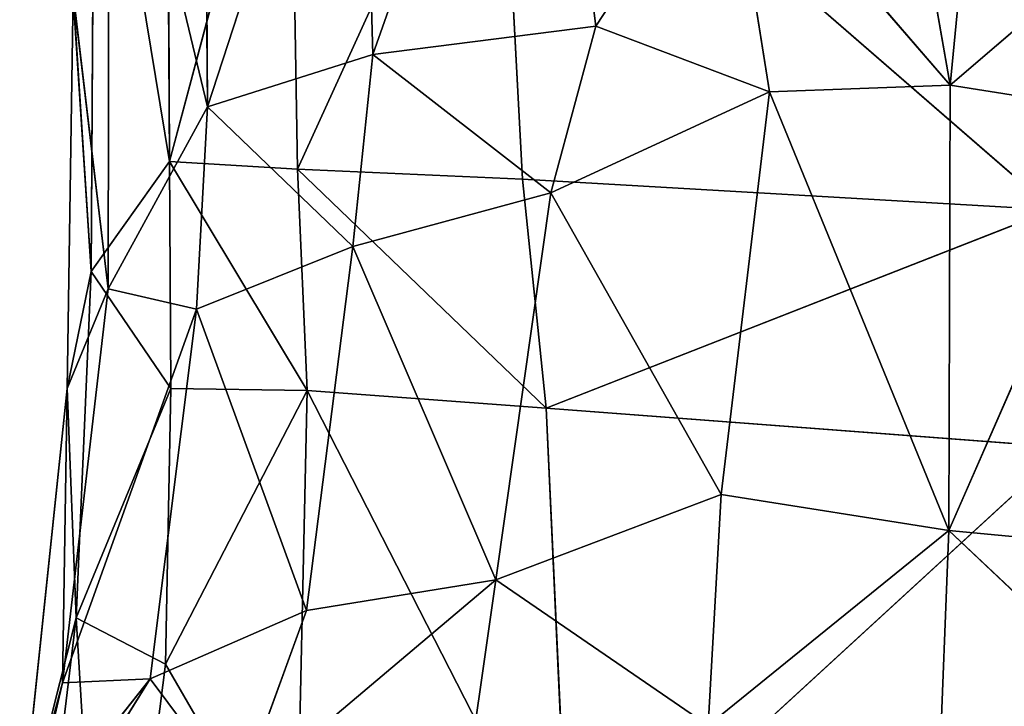
# Model space of a CAD drawing. Units: millimetres. Extents: x -270 to 268, y -278 to 279.
# Drawn here: x -142 to -131, y -261 to -253 of the extents above; entities that cross this region are included whole.
import ezdxf

# ---------------------------------------------------------------- set-up
doc = ezdxf.new("R2010")
doc.units = ezdxf.units.MM
doc.layers.get('0').update_dxf_attribs({"true_color": 0xff5454})

# ---------------------------------------------------------------- blocks, each defined once
blk = doc.blocks.new('Group_2')
at = {"color": 12, "true_color": 0xca0000}
for p, q in [((20.82, 408.817, 448.47), (16.047, 409.317, 445.053)), ((16.047, 409.317, 445.053), (17.725, 408.867, 445.067)), ((18.408, 408.723, 447.925), (16.047, 409.317, 445.053)), ((14.186, 409.229, 444.572), (18.408, 408.723, 447.925)), ((16.135, 409.234, 443.46), (17.725, 408.867, 445.067)), ((17.766, 407.943, 443.406), (16.135, 409.234, 443.46)), ((17.766, 407.943, 443.406), (16.142, 408.956, 441.798)), ((17.725, 408.867, 445.067), (20.82, 408.817, 448.47)), ((17.725, 408.867, 445.067), (21.872, 408.385, 447.678)), ((21.658, 407.455, 446.061), (17.725, 408.867, 445.067)), ((17.725, 408.867, 445.067), (17.766, 407.943, 443.406)), ((20.82, 408.817, 448.47), (18.408, 408.723, 447.925)), ((20.82, 408.817, 448.47), (21.872, 408.385, 447.678)), ((24.985, 408.755, 449.81), (20.82, 408.817, 448.47)), ((20.82, 408.817, 448.47), (22.053, 408.563, 450.253)), ((18.408, 408.723, 447.925), (13.055, 408.399, 444.497)), ((17.92, 407.782, 448.462), (18.408, 408.723, 447.925)), ((22.053, 408.563, 450.253), (18.408, 408.723, 447.925)), ((18.408, 408.723, 447.925), (20.821, 407.727, 450.56)), ((21.872, 408.385, 447.678), (24.985, 408.755, 449.81)), ((22.053, 408.563, 450.253), (24.985, 408.755, 449.81)), ((20.821, 407.727, 450.56), (22.053, 408.563, 450.253)), ((22.053, 408.563, 450.253), (23.211, 407.741, 451.52)), ((28.006, 408.53, 451.432), (22.053, 408.563, 450.253)), ((17.92, 407.782, 448.462), (13.055, 408.399, 444.497)), ((21.872, 408.385, 447.678), (21.658, 407.455, 446.061)), ((21.872, 408.385, 447.678), (28.095, 408.374, 448.805)), ((23.788, 407.338, 446.683), (21.872, 408.385, 447.678)), ((28.095, 408.374, 448.805), (23.788, 407.338, 446.683)), ((16.521, 407.014, 440.229), (17.766, 407.943, 443.406)), ((17.766, 407.943, 443.406), (18.485, 406.297, 442.24)), ((21.658, 407.455, 446.061), (17.766, 407.943, 443.406)), ((17.92, 407.782, 448.462), (15.543, 406.407, 447.569)), ((20.799, 406.289, 451.139), (17.92, 407.782, 448.462)), ((17.92, 407.782, 448.462), (20.821, 407.727, 450.56)), ((20.799, 406.289, 451.139), (23.211, 407.741, 451.52)), ((20.821, 407.727, 450.56), (23.211, 407.741, 451.52)), ((23.211, 407.741, 451.52), (23.131, 406.393, 452.131)), ((23.211, 407.741, 451.52), (28.007, 407.761, 452.411)), ((23.211, 407.741, 451.52), (27.951, 406.474, 453.027)), ((20.821, 407.727, 450.56), (20.799, 406.289, 451.139)), ((18.485, 406.297, 442.24), (21.658, 407.455, 446.061)), ((23.788, 407.338, 446.683), (21.658, 407.455, 446.061)), ((21.658, 407.455, 446.061), (22.318, 405.808, 444.743)), ((22.318, 405.808, 444.743), (23.788, 407.338, 446.683)), ((28.317, 407.378, 447.365), (23.788, 407.338, 446.683)), ((24.336, 405.6, 445.288), (23.788, 407.338, 446.683)), ((23.788, 407.338, 446.683), (28.747, 405.723, 445.98)), ((18.485, 406.297, 442.24), (16.521, 407.014, 440.229)), ((18.806, 404.305, 440.937), (16.521, 407.014, 440.229)), ((15.543, 406.407, 447.569), (20.799, 406.289, 451.139)), ((20.614, 403.776, 451.653), (23.131, 406.393, 452.131)), ((23.131, 406.393, 452.131), (20.799, 406.289, 451.139)), ((23.131, 406.393, 452.131), (23.026, 404.025, 452.58)), ((27.951, 406.474, 453.027), (23.131, 406.393, 452.131)), ((27.768, 404.277, 453.434), (23.131, 406.393, 452.131)), ((20.799, 406.289, 451.139), (15.409, 403.533, 448.058)), ((22.318, 405.808, 444.743), (18.485, 406.297, 442.24)), ((18.485, 406.297, 442.24), (18.806, 404.305, 440.937)), ((20.614, 403.776, 451.653), (20.799, 406.289, 451.139)), ((18.806, 404.305, 440.937), (22.318, 405.808, 444.743)), ((24.336, 405.6, 445.288), (22.318, 405.808, 444.743)), ((22.318, 405.808, 444.743), (22.882, 403.724, 443.514)), ((28.747, 405.723, 445.98), (24.336, 405.6, 445.288)), ((24.336, 405.6, 445.288), (22.882, 403.724, 443.514)), ((24.635, 403.253, 443.956), (24.336, 405.6, 445.288)), ((24.336, 405.6, 445.288), (29.293, 403.847, 444.835)), ((18.806, 404.305, 440.937), (16.257, 404.669, 438.263)), ((17.273, 402.07, 438.211), (18.806, 404.305, 440.937)), ((22.882, 403.724, 443.514), (18.806, 404.305, 440.937)), ((19.707, 401.931, 440.456), (18.806, 404.305, 440.937)), ((22.704, 398.442, 452.763), (27.768, 404.277, 453.434)), ((27.768, 404.277, 453.434), (23.026, 404.025, 452.58)), ((20.614, 403.776, 451.653), (23.026, 404.025, 452.58)), ((23.026, 404.025, 452.58), (22.704, 398.442, 452.763)), ((29.293, 403.847, 444.835), (24.635, 403.253, 443.956)), ((15.409, 403.533, 448.058), (20.614, 403.776, 451.653)), ((22.882, 403.724, 443.514), (19.707, 401.931, 440.456)), ((20.202, 398.311, 451.786), (20.614, 403.776, 451.653)), ((22.704, 398.442, 452.763), (20.614, 403.776, 451.653)), ((24.635, 403.253, 443.956), (22.882, 403.724, 443.514)), ((22.882, 403.724, 443.514), (23.944, 401.423, 443.1)), ((15.409, 403.533, 448.058), (20.202, 398.311, 451.786)), ((23.944, 401.423, 443.1), (24.635, 403.253, 443.956)), ((24.635, 403.253, 443.956), (26.74, 401.87, 443.782)), ((17.273, 402.07, 438.211), (19.707, 401.931, 440.456)), ((19.327, 399.535, 439.71), (17.273, 402.07, 438.211)), ((19.707, 401.931, 440.456), (19.327, 399.535, 439.71)), ((23.944, 401.423, 443.1), (19.707, 401.931, 440.456)), ((26.74, 401.87, 443.782), (23.944, 401.423, 443.1)), ((24.015, 399.521, 442.859), (26.74, 401.87, 443.782)), ((19.327, 399.535, 439.71), (23.944, 401.423, 443.1)), ((23.944, 401.423, 443.1), (24.015, 399.521, 442.859)), ((30.693, 400.694, 443.636), (24.015, 399.521, 442.859)), ((16.736, 399.638, 437.173), (19.327, 399.535, 439.71)), ((19.327, 399.535, 439.71), (16.903, 396.97, 438.149)), ((19.327, 399.535, 439.71), (19.092, 397.052, 440.171)), ((23.712, 397.616, 443.258), (19.327, 399.535, 439.71)), ((19.327, 399.535, 439.71), (24.015, 399.521, 442.859)), ((24.015, 399.521, 442.859), (23.712, 397.616, 443.258)), ((25.71, 397.545, 443.705), (24.015, 399.521, 442.859)), ((24.015, 399.521, 442.859), (27.139, 399.219, 443.072))]:
    blk.add_line(p, q, dxfattribs=at)
mesh = blk.add_polyface(dxfattribs=at)
corners = [(18.408, 408.723, 447.925), (16.047, 409.317, 445.053), (14.186, 409.229, 444.572)]
mesh.append_faces([[corners[k] for k in face] for face in [(0, 1, 2)]], dxfattribs={"color": 12})
mesh = blk.add_polyface(dxfattribs=at)
corners = [(20.82, 408.817, 448.47), (17.725, 408.867, 445.067), (16.047, 409.317, 445.053)]
mesh.append_faces([[corners[k] for k in face] for face in [(0, 1, 2)]], dxfattribs={"color": 12})
mesh = blk.add_polyface(dxfattribs=at)
corners = [(17.725, 408.867, 445.067), (16.135, 409.234, 443.46), (16.047, 409.317, 445.053)]
mesh.append_faces([[corners[k] for k in face] for face in [(0, 1, 2)]], dxfattribs={"color": 12})
mesh = blk.add_polyface(dxfattribs=at)
corners = [(20.82, 408.817, 448.47), (16.047, 409.317, 445.053), (18.408, 408.723, 447.925)]
mesh.append_faces([[corners[k] for k in face] for face in [(0, 1, 2)]], dxfattribs={"color": 12})
mesh = blk.add_polyface(dxfattribs=at)
corners = [(18.408, 408.723, 447.925), (14.186, 409.229, 444.572), (13.055, 408.399, 444.497)]
mesh.append_faces([[corners[k] for k in face] for face in [(0, 1, 2)]], dxfattribs={"color": 12})
mesh = blk.add_polyface(dxfattribs=at)
corners = [(17.725, 408.867, 445.067), (17.766, 407.943, 443.406), (16.135, 409.234, 443.46)]
mesh.append_faces([[corners[k] for k in face] for face in [(0, 1, 2)]], dxfattribs={"color": 12})
mesh = blk.add_polyface(dxfattribs=at)
corners = [(16.135, 409.234, 443.46), (17.766, 407.943, 443.406), (16.142, 408.956, 441.798)]
mesh.append_faces([[corners[k] for k in face] for face in [(0, 1, 2)]], dxfattribs={"color": 12})
mesh = blk.add_polyface(dxfattribs=at)
corners = [(16.142, 408.956, 441.798), (17.766, 407.943, 443.406), (16.521, 407.014, 440.229)]
mesh.append_faces([[corners[k] for k in face] for face in [(0, 1, 2)]], dxfattribs={"color": 12})
mesh = blk.add_polyface(dxfattribs=at)
corners = [(21.872, 408.385, 447.678), (21.658, 407.455, 446.061), (17.725, 408.867, 445.067)]
mesh.append_faces([[corners[k] for k in face] for face in [(0, 1, 2)]], dxfattribs={"color": 12})
mesh = blk.add_polyface(dxfattribs=at)
corners = [(20.82, 408.817, 448.47), (21.872, 408.385, 447.678), (17.725, 408.867, 445.067)]
mesh.append_faces([[corners[k] for k in face] for face in [(0, 1, 2)]], dxfattribs={"color": 12})
mesh = blk.add_polyface(dxfattribs=at)
corners = [(21.658, 407.455, 446.061), (17.766, 407.943, 443.406), (17.725, 408.867, 445.067)]
mesh.append_faces([[corners[k] for k in face] for face in [(0, 1, 2)]], dxfattribs={"color": 12})
mesh = blk.add_polyface(dxfattribs=at)
corners = [(22.053, 408.563, 450.253), (20.82, 408.817, 448.47), (18.408, 408.723, 447.925)]
mesh.append_faces([[corners[k] for k in face] for face in [(0, 1, 2)]], dxfattribs={"color": 12})
mesh = blk.add_polyface(dxfattribs=at)
corners = [(22.053, 408.563, 450.253), (24.985, 408.755, 449.81), (20.82, 408.817, 448.47)]
mesh.append_faces([[corners[k] for k in face] for face in [(0, 1, 2)]], dxfattribs={"color": 12})
mesh = blk.add_polyface(dxfattribs=at)
corners = [(24.985, 408.755, 449.81), (21.872, 408.385, 447.678), (20.82, 408.817, 448.47)]
mesh.append_faces([[corners[k] for k in face] for face in [(0, 1, 2)]], dxfattribs={"color": 12})
mesh = blk.add_polyface(dxfattribs=at)
corners = [(18.408, 408.723, 447.925), (13.055, 408.399, 444.497), (17.92, 407.782, 448.462)]
mesh.append_faces([[corners[k] for k in face] for face in [(0, 1, 2)]], dxfattribs={"color": 12})
mesh = blk.add_polyface(dxfattribs=at)
corners = [(20.821, 407.727, 450.56), (18.408, 408.723, 447.925), (17.92, 407.782, 448.462)]
mesh.append_faces([[corners[k] for k in face] for face in [(0, 1, 2)]], dxfattribs={"color": 12})
mesh = blk.add_polyface(dxfattribs=at)
corners = [(20.821, 407.727, 450.56), (22.053, 408.563, 450.253), (18.408, 408.723, 447.925)]
mesh.append_faces([[corners[k] for k in face] for face in [(0, 1, 2)]], dxfattribs={"color": 12})
mesh = blk.add_polyface(dxfattribs=at)
corners = [(24.985, 408.755, 449.81), (28.095, 408.374, 448.805), (21.872, 408.385, 447.678)]
mesh.append_faces([[corners[k] for k in face] for face in [(0, 1, 2)]], dxfattribs={"color": 12})
mesh = blk.add_polyface(dxfattribs=at)
corners = [(28.006, 408.53, 451.432), (24.985, 408.755, 449.81), (22.053, 408.563, 450.253)]
mesh.append_faces([[corners[k] for k in face] for face in [(0, 1, 2)]], dxfattribs={"color": 12})
mesh = blk.add_polyface(dxfattribs=at)
corners = [(23.211, 407.741, 451.52), (22.053, 408.563, 450.253), (20.821, 407.727, 450.56)]
mesh.append_faces([[corners[k] for k in face] for face in [(0, 1, 2)]], dxfattribs={"color": 12})
mesh = blk.add_polyface(dxfattribs=at)
corners = [(23.211, 407.741, 451.52), (28.006, 408.53, 451.432), (22.053, 408.563, 450.253), (28.007, 407.761, 452.411)]
mesh.append_faces([[corners[k] for k in face] for face in [(0, 1, 2), (1, 0, 3)]], dxfattribs={"vtx0": -1, "color": 12})
mesh = blk.add_polyface(dxfattribs=at)
corners = [(17.92, 407.782, 448.462), (13.055, 408.399, 444.497), (15.543, 406.407, 447.569)]
mesh.append_faces([[corners[k] for k in face] for face in [(0, 1, 2)]], dxfattribs={"color": 12})
mesh = blk.add_polyface(dxfattribs=at)
corners = [(21.872, 408.385, 447.678), (23.788, 407.338, 446.683), (21.658, 407.455, 446.061)]
mesh.append_faces([[corners[k] for k in face] for face in [(0, 1, 2)]], dxfattribs={"color": 12})
mesh = blk.add_polyface(dxfattribs=at)
corners = [(28.095, 408.374, 448.805), (23.788, 407.338, 446.683), (21.872, 408.385, 447.678)]
mesh.append_faces([[corners[k] for k in face] for face in [(0, 1, 2)]], dxfattribs={"color": 12})
mesh = blk.add_polyface(dxfattribs=at)
corners = [(28.095, 408.374, 448.805), (28.317, 407.378, 447.365), (23.788, 407.338, 446.683)]
mesh.append_faces([[corners[k] for k in face] for face in [(0, 1, 2)]], dxfattribs={"color": 12})
mesh = blk.add_polyface(dxfattribs=at)
corners = [(17.766, 407.943, 443.406), (18.485, 406.297, 442.24), (16.521, 407.014, 440.229)]
mesh.append_faces([[corners[k] for k in face] for face in [(0, 1, 2)]], dxfattribs={"color": 12})
mesh = blk.add_polyface(dxfattribs=at)
corners = [(21.658, 407.455, 446.061), (18.485, 406.297, 442.24), (17.766, 407.943, 443.406)]
mesh.append_faces([[corners[k] for k in face] for face in [(0, 1, 2)]], dxfattribs={"color": 12})
mesh = blk.add_polyface(dxfattribs=at)
corners = [(20.799, 406.289, 451.139), (17.92, 407.782, 448.462), (15.543, 406.407, 447.569)]
mesh.append_faces([[corners[k] for k in face] for face in [(0, 1, 2)]], dxfattribs={"color": 12})
mesh = blk.add_polyface(dxfattribs=at)
corners = [(20.821, 407.727, 450.56), (17.92, 407.782, 448.462), (20.799, 406.289, 451.139)]
mesh.append_faces([[corners[k] for k in face] for face in [(0, 1, 2)]], dxfattribs={"color": 12})
mesh = blk.add_polyface(dxfattribs=at)
corners = [(23.211, 407.741, 451.52), (20.799, 406.289, 451.139), (23.131, 406.393, 452.131)]
mesh.append_faces([[corners[k] for k in face] for face in [(0, 1, 2)]], dxfattribs={"color": 12})
mesh = blk.add_polyface(dxfattribs=at)
corners = [(23.211, 407.741, 451.52), (20.821, 407.727, 450.56), (20.799, 406.289, 451.139)]
mesh.append_faces([[corners[k] for k in face] for face in [(0, 1, 2)]], dxfattribs={"color": 12})
mesh = blk.add_polyface(dxfattribs=at)
corners = [(27.951, 406.474, 453.027), (23.211, 407.741, 451.52), (23.131, 406.393, 452.131)]
mesh.append_faces([[corners[k] for k in face] for face in [(0, 1, 2)]], dxfattribs={"color": 12})
mesh = blk.add_polyface(dxfattribs=at)
corners = [(28.007, 407.761, 452.411), (23.211, 407.741, 451.52), (27.951, 406.474, 453.027)]
mesh.append_faces([[corners[k] for k in face] for face in [(0, 1, 2)]], dxfattribs={"color": 12})
mesh = blk.add_polyface(dxfattribs=at)
corners = [(21.658, 407.455, 446.061), (22.318, 405.808, 444.743), (18.485, 406.297, 442.24)]
mesh.append_faces([[corners[k] for k in face] for face in [(0, 1, 2)]], dxfattribs={"color": 12})
mesh = blk.add_polyface(dxfattribs=at)
corners = [(23.788, 407.338, 446.683), (22.318, 405.808, 444.743), (21.658, 407.455, 446.061)]
mesh.append_faces([[corners[k] for k in face] for face in [(0, 1, 2)]], dxfattribs={"color": 12})
mesh = blk.add_polyface(dxfattribs=at)
corners = [(24.336, 405.6, 445.288), (22.318, 405.808, 444.743), (23.788, 407.338, 446.683)]
mesh.append_faces([[corners[k] for k in face] for face in [(0, 1, 2)]], dxfattribs={"color": 12})
mesh = blk.add_polyface(dxfattribs=at)
corners = [(28.747, 405.723, 445.98), (23.788, 407.338, 446.683), (28.317, 407.378, 447.365)]
mesh.append_faces([[corners[k] for k in face] for face in [(0, 1, 2)]], dxfattribs={"color": 12})
mesh = blk.add_polyface(dxfattribs=at)
corners = [(28.747, 405.723, 445.98), (24.336, 405.6, 445.288), (23.788, 407.338, 446.683)]
mesh.append_faces([[corners[k] for k in face] for face in [(0, 1, 2)]], dxfattribs={"color": 12})
mesh = blk.add_polyface(dxfattribs=at)
corners = [(16.521, 407.014, 440.229), (18.806, 404.305, 440.937), (16.257, 404.669, 438.263)]
mesh.append_faces([[corners[k] for k in face] for face in [(0, 1, 2)]], dxfattribs={"color": 12})
mesh = blk.add_polyface(dxfattribs=at)
corners = [(16.521, 407.014, 440.229), (18.485, 406.297, 442.24), (18.806, 404.305, 440.937)]
mesh.append_faces([[corners[k] for k in face] for face in [(0, 1, 2)]], dxfattribs={"color": 12})
mesh = blk.add_polyface(dxfattribs=at)
corners = [(20.799, 406.289, 451.139), (15.543, 406.407, 447.569), (15.409, 403.533, 448.058)]
mesh.append_faces([[corners[k] for k in face] for face in [(0, 1, 2)]], dxfattribs={"color": 12})
mesh = blk.add_polyface(dxfattribs=at)
corners = [(23.131, 406.393, 452.131), (20.799, 406.289, 451.139), (20.614, 403.776, 451.653)]
mesh.append_faces([[corners[k] for k in face] for face in [(0, 1, 2)]], dxfattribs={"color": 12})
mesh = blk.add_polyface(dxfattribs=at)
corners = [(23.131, 406.393, 452.131), (20.614, 403.776, 451.653), (23.026, 404.025, 452.58)]
mesh.append_faces([[corners[k] for k in face] for face in [(0, 1, 2)]], dxfattribs={"color": 12})
mesh = blk.add_polyface(dxfattribs=at)
corners = [(27.768, 404.277, 453.434), (23.131, 406.393, 452.131), (23.026, 404.025, 452.58)]
mesh.append_faces([[corners[k] for k in face] for face in [(0, 1, 2)]], dxfattribs={"color": 12})
mesh = blk.add_polyface(dxfattribs=at)
corners = [(27.951, 406.474, 453.027), (23.131, 406.393, 452.131), (27.768, 404.277, 453.434)]
mesh.append_faces([[corners[k] for k in face] for face in [(0, 1, 2)]], dxfattribs={"color": 12})
mesh = blk.add_polyface(dxfattribs=at)
corners = [(20.799, 406.289, 451.139), (15.409, 403.533, 448.058), (20.614, 403.776, 451.653)]
mesh.append_faces([[corners[k] for k in face] for face in [(0, 1, 2)]], dxfattribs={"color": 12})
mesh = blk.add_polyface(dxfattribs=at)
corners = [(22.318, 405.808, 444.743), (18.806, 404.305, 440.937), (18.485, 406.297, 442.24)]
mesh.append_faces([[corners[k] for k in face] for face in [(0, 1, 2)]], dxfattribs={"color": 12})
mesh = blk.add_polyface(dxfattribs=at)
corners = [(22.882, 403.724, 443.514), (18.806, 404.305, 440.937), (22.318, 405.808, 444.743)]
mesh.append_faces([[corners[k] for k in face] for face in [(0, 1, 2)]], dxfattribs={"color": 12})
mesh = blk.add_polyface(dxfattribs=at)
corners = [(24.336, 405.6, 445.288), (22.882, 403.724, 443.514), (22.318, 405.808, 444.743)]
mesh.append_faces([[corners[k] for k in face] for face in [(0, 1, 2)]], dxfattribs={"color": 12})
mesh = blk.add_polyface(dxfattribs=at)
corners = [(29.293, 403.847, 444.835), (24.336, 405.6, 445.288), (28.747, 405.723, 445.98)]
mesh.append_faces([[corners[k] for k in face] for face in [(0, 1, 2)]], dxfattribs={"color": 12})
mesh = blk.add_polyface(dxfattribs=at)
corners = [(24.635, 403.253, 443.956), (22.882, 403.724, 443.514), (24.336, 405.6, 445.288)]
mesh.append_faces([[corners[k] for k in face] for face in [(0, 1, 2)]], dxfattribs={"color": 12})
mesh = blk.add_polyface(dxfattribs=at)
corners = [(29.293, 403.847, 444.835), (24.635, 403.253, 443.956), (24.336, 405.6, 445.288)]
mesh.append_faces([[corners[k] for k in face] for face in [(0, 1, 2)]], dxfattribs={"color": 12})
mesh = blk.add_polyface(dxfattribs=at)
corners = [(16.257, 404.669, 438.263), (18.806, 404.305, 440.937), (17.273, 402.07, 438.211)]
mesh.append_faces([[corners[k] for k in face] for face in [(0, 1, 2)]], dxfattribs={"color": 12})
mesh = blk.add_polyface(dxfattribs=at)
corners = [(19.707, 401.931, 440.456), (17.273, 402.07, 438.211), (18.806, 404.305, 440.937)]
mesh.append_faces([[corners[k] for k in face] for face in [(0, 1, 2)]], dxfattribs={"color": 12})
mesh = blk.add_polyface(dxfattribs=at)
corners = [(22.882, 403.724, 443.514), (19.707, 401.931, 440.456), (18.806, 404.305, 440.937)]
mesh.append_faces([[corners[k] for k in face] for face in [(0, 1, 2)]], dxfattribs={"color": 12})
mesh = blk.add_polyface(dxfattribs=at)
corners = [(27.768, 404.277, 453.434), (23.026, 404.025, 452.58), (22.704, 398.442, 452.763)]
mesh.append_faces([[corners[k] for k in face] for face in [(0, 1, 2)]], dxfattribs={"color": 12})
mesh = blk.add_polyface(dxfattribs=at)
corners = [(27.768, 404.277, 453.434), (22.704, 398.442, 452.763), (27.579, 396.601, 453.626)]
mesh.append_faces([[corners[k] for k in face] for face in [(0, 1, 2)]], dxfattribs={"color": 12})
mesh = blk.add_polyface(dxfattribs=at)
corners = [(23.026, 404.025, 452.58), (20.614, 403.776, 451.653), (22.704, 398.442, 452.763)]
mesh.append_faces([[corners[k] for k in face] for face in [(0, 1, 2)]], dxfattribs={"color": 12})
mesh = blk.add_polyface(dxfattribs=at)
corners = [(29.293, 403.847, 444.835), (26.74, 401.87, 443.782), (24.635, 403.253, 443.956)]
mesh.append_faces([[corners[k] for k in face] for face in [(0, 1, 2)]], dxfattribs={"color": 12})
mesh = blk.add_polyface(dxfattribs=at)
corners = [(20.614, 403.776, 451.653), (15.409, 403.533, 448.058), (20.202, 398.311, 451.786)]
mesh.append_faces([[corners[k] for k in face] for face in [(0, 1, 2)]], dxfattribs={"color": 12})
mesh = blk.add_polyface(dxfattribs=at)
corners = [(23.944, 401.423, 443.1), (19.707, 401.931, 440.456), (22.882, 403.724, 443.514)]
mesh.append_faces([[corners[k] for k in face] for face in [(0, 1, 2)]], dxfattribs={"color": 12})
mesh = blk.add_polyface(dxfattribs=at)
corners = [(22.704, 398.442, 452.763), (20.614, 403.776, 451.653), (20.202, 398.311, 451.786)]
mesh.append_faces([[corners[k] for k in face] for face in [(0, 1, 2)]], dxfattribs={"color": 12})
mesh = blk.add_polyface(dxfattribs=at)
corners = [(24.635, 403.253, 443.956), (23.944, 401.423, 443.1), (22.882, 403.724, 443.514)]
mesh.append_faces([[corners[k] for k in face] for face in [(0, 1, 2)]], dxfattribs={"color": 12})
mesh = blk.add_polyface(dxfattribs=at)
corners = [(20.202, 398.311, 451.786), (15.409, 403.533, 448.058), (15.203, 398.304, 448.309)]
mesh.append_faces([[corners[k] for k in face] for face in [(0, 1, 2)]], dxfattribs={"color": 12})
mesh = blk.add_polyface(dxfattribs=at)
corners = [(26.74, 401.87, 443.782), (23.944, 401.423, 443.1), (24.635, 403.253, 443.956)]
mesh.append_faces([[corners[k] for k in face] for face in [(0, 1, 2)]], dxfattribs={"color": 12})
mesh = blk.add_polyface(dxfattribs=at)
corners = [(19.327, 399.535, 439.71), (16.736, 399.638, 437.173), (17.273, 402.07, 438.211)]
mesh.append_faces([[corners[k] for k in face] for face in [(0, 1, 2)]], dxfattribs={"color": 12})
mesh = blk.add_polyface(dxfattribs=at)
corners = [(19.707, 401.931, 440.456), (19.327, 399.535, 439.71), (17.273, 402.07, 438.211)]
mesh.append_faces([[corners[k] for k in face] for face in [(0, 1, 2)]], dxfattribs={"color": 12})
mesh = blk.add_polyface(dxfattribs=at)
corners = [(23.944, 401.423, 443.1), (19.327, 399.535, 439.71), (19.707, 401.931, 440.456)]
mesh.append_faces([[corners[k] for k in face] for face in [(0, 1, 2)]], dxfattribs={"color": 12})
mesh = blk.add_polyface(dxfattribs=at)
corners = [(26.74, 401.87, 443.782), (24.015, 399.521, 442.859), (23.944, 401.423, 443.1)]
mesh.append_faces([[corners[k] for k in face] for face in [(0, 1, 2)]], dxfattribs={"color": 12})
mesh = blk.add_polyface(dxfattribs=at)
corners = [(30.693, 400.694, 443.636), (24.015, 399.521, 442.859), (26.74, 401.87, 443.782)]
mesh.append_faces([[corners[k] for k in face] for face in [(0, 1, 2)]], dxfattribs={"color": 12})
mesh = blk.add_polyface(dxfattribs=at)
corners = [(24.015, 399.521, 442.859), (19.327, 399.535, 439.71), (23.944, 401.423, 443.1)]
mesh.append_faces([[corners[k] for k in face] for face in [(0, 1, 2)]], dxfattribs={"color": 12})
mesh = blk.add_polyface(dxfattribs=at)
corners = [(30.693, 400.694, 443.636), (27.139, 399.219, 443.072), (24.015, 399.521, 442.859)]
mesh.append_faces([[corners[k] for k in face] for face in [(0, 1, 2)]], dxfattribs={"color": 12})
mesh = blk.add_polyface(dxfattribs=at)
corners = [(19.327, 399.535, 439.71), (16.903, 396.97, 438.149), (16.736, 399.638, 437.173)]
mesh.append_faces([[corners[k] for k in face] for face in [(0, 1, 2)]], dxfattribs={"color": 12})
mesh = blk.add_polyface(dxfattribs=at)
corners = [(19.327, 399.535, 439.71), (19.092, 397.052, 440.171), (16.903, 396.97, 438.149)]
mesh.append_faces([[corners[k] for k in face] for face in [(0, 1, 2)]], dxfattribs={"color": 12})
mesh = blk.add_polyface(dxfattribs=at)
corners = [(23.712, 397.616, 443.258), (19.092, 397.052, 440.171), (19.327, 399.535, 439.71)]
mesh.append_faces([[corners[k] for k in face] for face in [(0, 1, 2)]], dxfattribs={"color": 12})
mesh = blk.add_polyface(dxfattribs=at)
corners = [(24.015, 399.521, 442.859), (23.712, 397.616, 443.258), (19.327, 399.535, 439.71)]
mesh.append_faces([[corners[k] for k in face] for face in [(0, 1, 2)]], dxfattribs={"color": 12})
mesh = blk.add_polyface(dxfattribs=at)
corners = [(25.71, 397.545, 443.705), (23.712, 397.616, 443.258), (24.015, 399.521, 442.859)]
mesh.append_faces([[corners[k] for k in face] for face in [(0, 1, 2)]], dxfattribs={"color": 12})
mesh = blk.add_polyface(dxfattribs=at)
corners = [(27.139, 399.219, 443.072), (25.71, 397.545, 443.705), (24.015, 399.521, 442.859)]
mesh.append_faces([[corners[k] for k in face] for face in [(0, 1, 2)]], dxfattribs={"color": 12})

msp = doc.modelspace()

# ---------------------------------------------------------------- block references
at = {"rotation": 90.00000000000004}
msp.add_blockref('Group_2', (267.641, -278.101, -1.39), dxfattribs=at)

doc.saveas('drawing.dxf')
